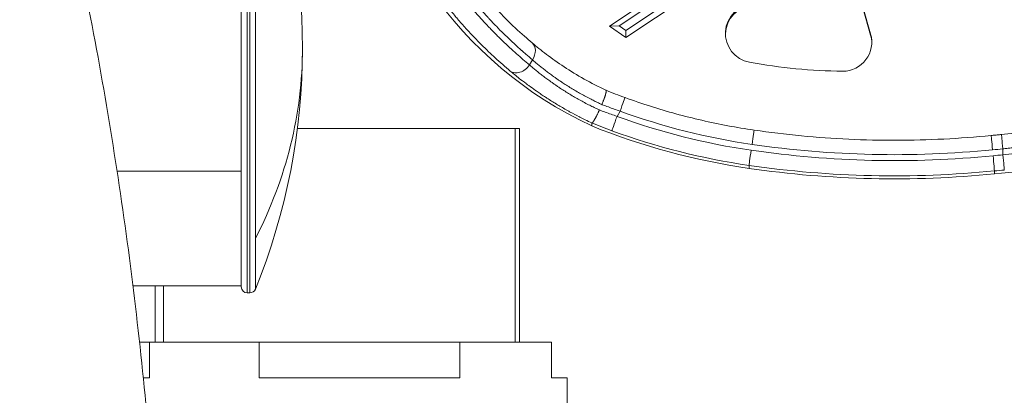
# Model space of a CAD drawing. Units: millimetres. Extents: x -381 to 4238, y 6 to 4878.
# Drawn here: x 2308 to 2474, y 2352 to 2415 of the extents above; entities that cross this region are included whole.
import ezdxf

# ---------------------------------------------------------------- set-up
doc = ezdxf.new("R2010")
doc.units = ezdxf.units.MM

msp = doc.modelspace()

# ---------------------------------------------------------------- linework, layer by layer
at = {"color": 7, "linetype": 'Continuous', "lineweight": 0}
for p, q in [((2346.442, 2451.819, -0.714), (2346.442, 2369.419, -0.714)), ((2346.893, 2369.419, -0.714), (2346.893, 2451.819, -0.714)), ((2347.819, 2451.195, -0.714), (2347.819, 2378.58, -0.714)), ((2345.442, 2370.419, -0.714), (2345.442, 2450.819, -0.714)), ((2407.433, 2414.318, -0.714), (2416.448, 2420.323, -0.714)), ((2409.073, 2414.391, -0.714), (2418.088, 2420.396, -0.714)), ((2422.022, 2420.322, -0.714), (2410.219, 2412.46, -0.714)), ((2420.382, 2420.396, -0.714), (2410.22, 2413.627, -0.714)), ((2450.097, 2417.627, -0.714), (2451.435, 2413.026, -0.714)), ((2450.097, 2417.406, -0.714), (2451.435, 2412.805, -0.714)), ((2407.433, 2414.318, -0.714), (2409.073, 2414.391, -0.714)), ((2410.219, 2412.46, -0.714), (2407.433, 2414.318, -0.714)), ((2410.22, 2413.627, -0.714), (2409.073, 2414.391, -0.714)), ((2410.219, 2412.46, -0.714), (2410.22, 2413.627, -0.714)), ((2451.435, 2412.805, -0.714), (2451.435, 2413.026, -0.714)), ((2393.967, 2407.821, -0.714), (2394.473, 2408.696, -0.714)), ((2409.227, 2400.03, -0.714), (2408.72, 2399.152, -0.714)), ((2404.453, 2397.537, -0.714), (2404.453, 2398.045, -0.714)), ((2391.578, 2397.115, -0.714), (2354.894, 2397.115, -0.714)), ((2392.317, 2397.115, -0.714), (2391.578, 2397.115, -0.714)), ((2391.578, 2397.115, -0.714), (2391.578, 2361.115, -0.714)), ((2392.317, 2361.115, -0.714), (2392.317, 2397.115, -0.714)), ((2473.705, 2392.675, -0.714), (2473.706, 2393.679, -0.714)), ((2345.442, 2389.926, -0.714), (2324.522, 2389.926, -0.714)), ((2430.953, 2390.897, -0.714), (2430.953, 2390.396, -0.714)), ((2472.282, 2389.964, -0.714), (2472.282, 2389.463, -0.714)), ((2347.819, 2378.58, -0.714), (2347.819, 2370.043, -0.714)), ((2327.194, 2370.619, -0.714), (2345.442, 2370.619, -0.714)), ((2330.942, 2370.619, -0.714), (2330.942, 2361.115, -0.714)), ((2332.317, 2361.115, -0.714), (2332.317, 2370.619, -0.714)), ((2346.893, 2369.419, -0.714), (2346.442, 2369.419, -0.714)), ((2328.305, 2361.115, -0.714), (2329.956, 2361.115, -0.714)), ((2329.956, 2361.115, -0.714), (2329.956, 2355.115, -0.714)), ((2348.429, 2361.115, -0.714), (2329.956, 2361.115, -0.714)), ((2348.429, 2361.115, -0.714), (2382.237, 2361.115, -0.714)), ((2348.429, 2355.115, -0.714), (2348.429, 2361.115, -0.714)), ((2382.237, 2361.115, -0.714), (2382.237, 2355.115, -0.714)), ((2397.688, 2361.115, -0.714), (2382.237, 2361.115, -0.714)), ((2397.688, 2355.115, -0.714), (2397.688, 2361.115, -0.714)), ((2328.938, 2355.115, -0.714), (2329.956, 2355.115, -0.714)), ((2348.429, 2355.115, -0.714), (2382.237, 2355.115, -0.714)), ((2397.688, 2355.115, -0.714), (2400.317, 2355.115, -0.714)), ((2400.317, 2319.615, -0.714), (2400.317, 2355.115, -0.714))]:
    msp.add_line(p, q, dxfattribs=at)
for centre, radius, start, end in [((2247.885, 2410.619, -0.714), 107.858, 337.90146, 22.09854), ((2346.442, 2370.419, -0.714), 1, 180, 270), ((2346.893, 2370.419, -0.714), 1, 270, 337.90146)]:
    msp.add_arc(centre, radius, start, end, dxfattribs=at)
for centre, major_axis, ratio, start_param, end_param in [((2433.17, 2459.248, -0.714), (-68.089, 0), 0.9995656, 0.0773146, 1.1354265), ((2247.885, 2410.619, -0.714), (107.858, 0), 0.789596, -0.3856924, 0), ((2392.295, 2408.739, -0.714), (-1.61, -1.913), 0.7568959, 0.0352754, 1.7210124), ((2409.227, 2399.957, -0.714), (0.855, 2.349), 0.0100818, 0, 1.5430977), ((2404.515, 2398.021, -0.714), (-0.0614, 0.0247), 0.0388701, -0.1835411, 0.0156854), ((2447.611, 2505.42, -0.714), (113.205, 0), 0.9995656, -1.9214881, -1.7152695), ((2447.611, 2504.846, -0.714), (115.705, 0), 0.9995656, -1.9530339, -1.7152695), ((2431.457, 2394.359, -0.714), (0.36, 2.474), 0.0042431, 0, 1.5416272), ((2473.706, 2393.606, -0.714), (-0.243, 2.488), 0.0028668, -1.54146, 0), ((2455.428, 2559.124, -0.714), (167.498, 0), 0.9995656, -1.7152695, -1.471372), ((2461.567, 2517.822, -0.714), (125.789, 0), 0.9995656, -1.4873323, -1.474147), ((2472.054, 2392.452, -0.714), (0.228, -2.49), 0.0026866, 0.0293684, 1.6001651), ((2461.567, 2517.248, -0.714), (128.289, 0), 0.9995656, -1.4871766, -1.3356231), ((2473.705, 2392.601, -0.714), (0.241, -2.488), 0.002844, 0.0293385, 1.6001349), ((2455.428, 2558.55, -0.714), (169.998, 0), 0.9995656, -1.7152695, -1.4714892)]:
    msp.add_ellipse(centre, major_axis=major_axis, ratio=ratio, start_param=start_param, end_param=end_param, dxfattribs=at)
at = {"color": 7, "linetype": 'Continuous', "lineweight": 0, "extrusion": (0, 0, -1)}
for centre, major_axis, ratio, start_param, end_param in [((2431.918, 2413.138, -0.714), (-4.941, 0), 0.9995656, -1.3898721, 1.5176728), ((2431.918, 2412.917, -0.714), (-4.941, 0), 0.9995656, 0.0223798, 1.5176728), ((2446.727, 2411.657, -0.714), (4.903, 0), 0.9995656, -0.2830619, 1.5708931), ((2446.727, 2411.436, -0.714), (4.903, 0), 0.9995656, -0.2830619, -0.0225515), ((2392.801, 2409.615, -0.714), (1.614, 1.909), 0.7567487, 0, 1.4188673), ((2447.609, 2497.373, -0.714), (-90.661, 0), 0.9995656, -1.5610603, -1.3868784), ((2447.611, 2505.42, -0.714), (-112.205, 0), 0.9995656, -1.4263232, -1.2216631), ((2408.72, 2399.078, -0.714), (-0.859, -2.348), 0.0101249, 0.0276829, 1.5984792), ((2447.611, 2505.347, -0.714), (-115.705, 0), 0.9995656, -1.4263232, -1.2201046), ((2471.962, 2393.448, -0.714), (-0.228, 2.49), 0.0026857, -0.0000068, 1.5414596), ((2431.313, 2393.37, -0.714), (-0.36, -2.474), 0.0042431, 0.0291691, 1.5999654), ((2455.428, 2559.124, -0.714), (-166.498, 0), 0.9995656, -1.6702686, -1.4263232), ((2461.567, 2517.822, -0.714), (-124.789, 0), 0.9995656, -1.6682242, -1.6541964), ((2455.428, 2559.051, -0.714), (-169.998, 0), 0.9995656, -1.6701034, -1.4263232), ((2461.567, 2517.749, -0.714), (-128.289, 0), 0.9995656, -1.6674457, -1.654416)]:
    msp.add_ellipse(centre, major_axis=major_axis, ratio=ratio, start_param=start_param, end_param=end_param, dxfattribs=at)
at = {"color": 7, "linetype": 'Continuous', "lineweight": 0}
for points, knots in [([(2308.122, 2466.982, -0.714), (2308.998, 2463.804, -0.714), (2309.85, 2460.617, -0.714), (2312.429, 2450.661, -0.714), (2314.075, 2443.861, -0.714), (2317.206, 2429.994, -0.714), (2318.685, 2422.922, -0.714), (2321.431, 2408.66, -0.714), (2322.696, 2401.468, -0.714), (2324.995, 2387.049, -0.714), (2326.03, 2379.821, -0.714), (2327.868, 2365.329, -0.714), (2328.673, 2358.063, -0.714), (2330.05, 2343.503, -0.714), (2330.624, 2336.207, -0.714), (2331.539, 2321.6, -0.714), (2331.881, 2314.285, -0.714), (2332.326, 2299.855, -0.714), (2332.436, 2292.736, -0.714), (2332.436, 2285.619, -0.714)], [0, 0, 0, 0, 10.0004064, 10.0004064, 31.1642841, 31.1642841, 52.9769202, 52.9769202, 74.9824647, 74.9824647, 96.9514823, 96.9514823, 118.9172994, 118.9172994, 140.8867347, 140.8867347, 162.8539587, 162.8539587, 184.2058511, 184.2058511, 184.2058511, 184.2058511]), ([(2371.82, 2451.027, -0.714), (2372.163, 2448.828, -0.714), (2372.625, 2446.64, -0.714), (2373.768, 2442.373, -0.714), (2374.448, 2440.283, -0.714), (2375.973, 2436.305, -0.714), (2376.813, 2434.404, -0.714), (2378.608, 2430.814, -0.714), (2379.562, 2429.112, -0.714), (2381.541, 2425.916, -0.714), (2382.568, 2424.41, -0.714), (2384.657, 2421.591, -0.714), (2385.723, 2420.27, -0.714), (2387.86, 2417.805, -0.714), (2388.935, 2416.657, -0.714), (2391.058, 2414.526, -0.714), (2392.11, 2413.541, -0.714), (2393.56, 2412.256, -0.714), (2393.992, 2411.882, -0.714), (2394.415, 2411.524, -0.714)], [0, 0, 0, 0, 6.6813987, 6.6813987, 13.2623775, 13.2623775, 19.5572408, 19.5572408, 25.6118968, 25.6118968, 31.505966, 31.505966, 37.333281, 37.333281, 43.1861133, 43.1861133, 49.1367607, 49.1367607, 51.7303945, 51.7303945, 51.7303945, 51.7303945]), ([(2368.562, 2449.352, -0.714), (2368.705, 2448.633, -0.714), (2368.86, 2447.916, -0.714), (2369.191, 2446.496, -0.714), (2369.367, 2445.793, -0.714), (2369.739, 2444.403, -0.714), (2369.935, 2443.716, -0.714), (2370.18, 2442.904, -0.714), (2370.219, 2442.777, -0.714), (2370.418, 2442.132, -0.714), (2370.584, 2441.616, -0.714), (2370.925, 2440.595, -0.714), (2371.101, 2440.091, -0.714), (2371.306, 2439.52, -0.714), (2371.332, 2439.45, -0.714), (2371.613, 2438.678, -0.714), (2371.879, 2437.983, -0.714), (2372.303, 2436.927, -0.714), (2372.454, 2436.562, -0.714), (2372.875, 2435.564, -0.714), (2373.151, 2434.934, -0.714), (2373.718, 2433.693, -0.714), (2374.009, 2433.081, -0.714), (2374.601, 2431.877, -0.714), (2374.903, 2431.285, -0.714), (2375.318, 2430.499, -0.714), (2375.424, 2430.301, -0.714), (2375.796, 2429.61, -0.714), (2376.068, 2429.121, -0.714), (2376.506, 2428.354, -0.714), (2376.668, 2428.074, -0.714), (2376.951, 2427.594, -0.714), (2377.07, 2427.393, -0.714), (2377.597, 2426.517, -0.714), (2378.012, 2425.853, -0.714), (2378.601, 2424.941, -0.714), (2378.772, 2424.682, -0.714), (2379.337, 2423.832, -0.714), (2379.736, 2423.251, -0.714), (2380.549, 2422.101, -0.714), (2380.963, 2421.533, -0.714), (2381.801, 2420.418, -0.714), (2382.224, 2419.872, -0.714), (2383.03, 2418.858, -0.714), (2383.413, 2418.388, -0.714), (2384.058, 2417.617, -0.714), (2384.318, 2417.31, -0.714), (2384.76, 2416.798, -0.714), (2384.941, 2416.591, -0.714), (2385.267, 2416.221, -0.714), (2385.412, 2416.058, -0.714), (2385.883, 2415.533, -0.714), (2386.209, 2415.177, -0.714), (2386.962, 2414.369, -0.714), (2387.39, 2413.921, -0.714), (2388.244, 2413.047, -0.714), (2388.67, 2412.622, -0.714), (2389.516, 2411.796, -0.714), (2389.935, 2411.395, -0.714), (2390.736, 2410.647, -0.714), (2391.116, 2410.298, -0.714), (2391.869, 2409.621, -0.714), (2392.24, 2409.294, -0.714), (2392.97, 2408.661, -0.714), (2393.329, 2408.355, -0.714), (2393.778, 2407.978, -0.714), (2393.873, 2407.899, -0.714), (2393.967, 2407.821, -0.714)], [0, 0, 0, 0, 0.002197497, 0.002197497, 0.004372086, 0.004372086, 0.006515354, 0.006515354, 0.00691363, 0.00691363, 0.00853929, 0.00853929, 0.010145483, 0.010145483, 0.010370444, 0.010370444, 0.012625181, 0.012625181, 0.013827259, 0.013827259, 0.015926384, 0.015926384, 0.018003252, 0.018003252, 0.02004852, 0.02004852, 0.020740889, 0.020740889, 0.022469296, 0.022469296, 0.023470736, 0.023470736, 0.024197704, 0.024197704, 0.026662304, 0.026662304, 0.027654518, 0.027654518, 0.029934713, 0.029934713, 0.032251431, 0.032251431, 0.034568148, 0.034568148, 0.036634295, 0.036634295, 0.038024963, 0.038024963, 0.038985122, 0.038985122, 0.03975337, 0.03975337, 0.041481778, 0.041481778, 0.043773856, 0.043773856, 0.046084632, 0.046084632, 0.048395407, 0.048395407, 0.050529993, 0.050529993, 0.052650387, 0.052650387, 0.054748042, 0.054748042, 0.055309037, 0.055309037, 0.055309037, 0.055309037]), ([(2394.473, 2408.696, -0.714), (2394.114, 2408.996, -0.714), (2393.749, 2409.305, -0.714), (2393.38, 2409.625, -0.714), (2393.148, 2409.825, -0.714), (2392.914, 2410.029, -0.714), (2392.679, 2410.237, -0.714), (2392.673, 2410.243, -0.714), (2392.666, 2410.249, -0.714), (2392.66, 2410.254, -0.714), (2392.434, 2410.454, -0.714), (2392.207, 2410.657, -0.714), (2391.979, 2410.864, -0.714), (2391.743, 2411.078, -0.714), (2391.506, 2411.295, -0.714), (2391.268, 2411.515, -0.714), (2391.117, 2411.656, -0.714), (2390.965, 2411.798, -0.714), (2390.813, 2411.941, -0.714), (2390.8, 2411.953, -0.714), (2390.787, 2411.965, -0.714), (2390.775, 2411.977, -0.714), (2390.391, 2412.34, -0.714), (2390.004, 2412.712, -0.714), (2389.616, 2413.093, -0.714), (2389.212, 2413.491, -0.714), (2388.805, 2413.9, -0.714), (2388.397, 2414.32, -0.714), (2387.985, 2414.744, -0.714), (2387.571, 2415.18, -0.714), (2387.156, 2415.627, -0.714), (2387.097, 2415.691, -0.714), (2387.038, 2415.755, -0.714), (2386.979, 2415.819, -0.714), (2386.954, 2415.845, -0.714), (2386.93, 2415.872, -0.714), (2386.906, 2415.898, -0.714), (2386.487, 2416.355, -0.714), (2386.067, 2416.823, -0.714), (2385.647, 2417.304, -0.714), (2385.444, 2417.536, -0.714), (2385.241, 2417.771, -0.714), (2385.038, 2418.01, -0.714), (2385.009, 2418.044, -0.714), (2384.98, 2418.078, -0.714), (2384.951, 2418.113, -0.714), (2384.656, 2418.46, -0.714), (2384.362, 2418.813, -0.714), (2384.068, 2419.173, -0.714), (2384.037, 2419.211, -0.714), (2384.005, 2419.25, -0.714), (2383.974, 2419.288, -0.714), (2383.813, 2419.487, -0.714), (2383.651, 2419.687, -0.714), (2383.49, 2419.89, -0.714), (2383.36, 2420.053, -0.714), (2383.23, 2420.218, -0.714), (2383.1, 2420.383, -0.714), (2383.067, 2420.425, -0.714), (2383.034, 2420.468, -0.714), (2383.001, 2420.51, -0.714), (2382.665, 2420.941, -0.714), (2382.332, 2421.378, -0.714), (2382.003, 2421.821, -0.714), (2381.266, 2422.812, -0.714), (2380.547, 2423.832, -0.714), (2379.847, 2424.881, -0.714), (2379.696, 2425.108, -0.714), (2379.546, 2425.337, -0.714), (2379.396, 2425.566, -0.714), (2379.362, 2425.62, -0.714), (2379.327, 2425.673, -0.714), (2379.292, 2425.727, -0.714), (2378.947, 2426.26, -0.714), (2378.608, 2426.801, -0.714), (2378.274, 2427.35, -0.714), (2377.888, 2427.983, -0.714), (2377.51, 2428.627, -0.714), (2377.14, 2429.28, -0.714), (2376.769, 2429.934, -0.714), (2376.407, 2430.598, -0.714), (2376.053, 2431.272, -0.714), (2376.023, 2431.33, -0.714), (2375.993, 2431.388, -0.714), (2375.962, 2431.447, -0.714), (2375.628, 2432.089, -0.714), (2375.3, 2432.741, -0.714), (2374.982, 2433.403, -0.714), (2374.834, 2433.709, -0.714), (2374.689, 2434.017, -0.714), (2374.545, 2434.328, -0.714), (2374.518, 2434.385, -0.714), (2374.492, 2434.442, -0.714), (2374.466, 2434.499, -0.714), (2374.222, 2435.028, -0.714), (2373.986, 2435.559, -0.714), (2373.756, 2436.094, -0.714), (2373.557, 2436.555, -0.714), (2373.364, 2437.018, -0.714), (2373.176, 2437.484, -0.714), (2373.155, 2437.535, -0.714), (2373.135, 2437.587, -0.714), (2373.114, 2437.639, -0.714), (2372.881, 2438.218, -0.714), (2372.657, 2438.8, -0.714), (2372.441, 2439.385, -0.714), (2371.961, 2440.684, -0.714), (2371.52, 2441.997, -0.714), (2371.121, 2443.325, -0.714), (2371.055, 2443.542, -0.714), (2370.991, 2443.76, -0.714), (2370.927, 2443.978, -0.714), (2370.918, 2444.011, -0.714), (2370.909, 2444.043, -0.714), (2370.899, 2444.075, -0.714), (2370.697, 2444.776, -0.714), (2370.506, 2445.481, -0.714), (2370.327, 2446.189, -0.714), (2369.95, 2447.68, -0.714), (2369.623, 2449.189, -0.714), (2369.35, 2450.716, -0.714)], [0, 0, 0, 0, 0.002145322, 0.002145322, 0.002145322, 0.003488519, 0.003488519, 0.003488519, 0.003524563, 0.003524563, 0.003524563, 0.00480986, 0.00480986, 0.00480986, 0.006134378, 0.006134378, 0.006134378, 0.006977037, 0.006977037, 0.006977037, 0.007047628, 0.007047628, 0.007047628, 0.009174936, 0.009174936, 0.009174936, 0.011392393, 0.011392393, 0.011392393, 0.013634839, 0.013634839, 0.013634839, 0.013954075, 0.013954075, 0.013954075, 0.014085665, 0.014085665, 0.014085665, 0.016349216, 0.016349216, 0.016349216, 0.017442594, 0.017442594, 0.017442594, 0.017599953, 0.017599953, 0.017599953, 0.019186853, 0.019186853, 0.019186853, 0.019355759, 0.019355759, 0.019355759, 0.020227828, 0.020227828, 0.020227828, 0.020931112, 0.020931112, 0.020931112, 0.021110575, 0.021110575, 0.021110575, 0.022937636, 0.022937636, 0.022937636, 0.027024669, 0.027024669, 0.027024669, 0.02790815, 0.02790815, 0.02790815, 0.028113723, 0.028113723, 0.028113723, 0.030160228, 0.030160228, 0.030160228, 0.032522708, 0.032522708, 0.032522708, 0.034885187, 0.034885187, 0.034885187, 0.035088457, 0.035088457, 0.035088457, 0.037334518, 0.037334518, 0.037334518, 0.038373706, 0.038373706, 0.038373706, 0.038564411, 0.038564411, 0.038564411, 0.040334341, 0.040334341, 0.040334341, 0.041862224, 0.041862224, 0.041862224, 0.042032137, 0.042032137, 0.042032137, 0.043932187, 0.043932187, 0.043932187, 0.048148582, 0.048148582, 0.048148582, 0.048839262, 0.048839262, 0.048839262, 0.048941524, 0.048941524, 0.048941524, 0.051156946, 0.051156946, 0.051156946, 0.055816299, 0.055816299, 0.055816299, 0.055816299]), ([(2390.737, 2406.785, -0.714), (2390.318, 2407.137, -0.714), (2389.893, 2407.501, -0.714), (2389.039, 2408.251, -0.714), (2388.61, 2408.635, -0.714), (2387.817, 2409.363, -0.714), (2387.455, 2409.701, -0.714), (2386.691, 2410.43, -0.714), (2386.288, 2410.823, -0.714), (2385.481, 2411.629, -0.714), (2385.077, 2412.041, -0.714), (2384.271, 2412.883, -0.714), (2383.87, 2413.313, -0.714), (2383.402, 2413.826, -0.714), (2383.338, 2413.897, -0.714), (2383.037, 2414.23, -0.714), (2382.8, 2414.496, -0.714), (2382.328, 2415.033, -0.714), (2382.094, 2415.303, -0.714), (2381.685, 2415.783, -0.714), (2381.511, 2415.99, -0.714), (2380.85, 2416.783, -0.714), (2380.368, 2417.38, -0.714), (2379.739, 2418.185, -0.714), (2379.588, 2418.381, -0.714), (2378.982, 2419.173, -0.714), (2378.532, 2419.781, -0.714), (2377.65, 2421.014, -0.714), (2377.218, 2421.638, -0.714), (2376.466, 2422.763, -0.714), (2376.144, 2423.259, -0.714), (2375.436, 2424.377, -0.714), (2375.054, 2425.003, -0.714), (2374.495, 2425.95, -0.714), (2374.315, 2426.262, -0.714), (2373.976, 2426.856, -0.714), (2373.819, 2427.137, -0.714), (2373.549, 2427.626, -0.714), (2373.437, 2427.831, -0.714), (2373.062, 2428.529, -0.714), (2372.803, 2429.023, -0.714), (2372.141, 2430.328, -0.714), (2371.746, 2431.144, -0.714), (2370.993, 2432.783, -0.714), (2370.633, 2433.607, -0.714), (2370.121, 2434.847, -0.714), (2369.956, 2435.256, -0.714), (2369.486, 2436.456, -0.714), (2369.191, 2437.252, -0.714), (2368.817, 2438.325, -0.714), (2368.724, 2438.595, -0.714), (2368.48, 2439.322, -0.714), (2368.332, 2439.781, -0.714), (2368.044, 2440.702, -0.714), (2367.905, 2441.165, -0.714), (2367.721, 2441.801, -0.714), (2367.671, 2441.974, -0.714), (2367.403, 2442.931, -0.714), (2367.196, 2443.719, -0.714), (2366.812, 2445.301, -0.714), (2366.635, 2446.095, -0.714), (2366.338, 2447.542, -0.714), (2366.214, 2448.194, -0.714), (2366.099, 2448.848, -0.714)], [0, 0, 0, 0, 0.002426014, 0.002426014, 0.004821054, 0.004821054, 0.006803052, 0.006803052, 0.00898133, 0.00898133, 0.011138202, 0.011138202, 0.013265906, 0.013265906, 0.013606104, 0.013606104, 0.014852655, 0.014852655, 0.016084634, 0.016084634, 0.01700763, 0.01700763, 0.019588596, 0.019588596, 0.020409156, 0.020409156, 0.022890998, 0.022890998, 0.025336043, 0.025336043, 0.027212208, 0.027212208, 0.029502962, 0.029502962, 0.030613734, 0.030613734, 0.031600635, 0.031600635, 0.032314497, 0.032314497, 0.03401526, 0.03401526, 0.036768413, 0.036768413, 0.039487116, 0.039487116, 0.040818312, 0.040818312, 0.043365882, 0.043365882, 0.044219838, 0.044219838, 0.045655905, 0.045655905, 0.047089221, 0.047089221, 0.047621364, 0.047621364, 0.050039988, 0.050039988, 0.052454946, 0.052454946, 0.054424416, 0.054424416, 0.054424416, 0.054424416]), ([(2394.415, 2411.524, -0.714), (2395.134, 2410.916, -0.714), (2395.952, 2410.257, -0.714), (2397.757, 2408.9, -0.714), (2398.751, 2408.195, -0.714), (2400.874, 2406.8, -0.714), (2402.009, 2406.105, -0.714), (2404.363, 2404.78, -0.714), (2405.59, 2404.143, -0.714), (2406.85, 2403.547, -0.714)], [0, 0, 0, 0, 4.4393415, 4.4393415, 8.8532503, 8.8532503, 13.1874889, 13.1874889, 17.4114588, 17.4114588, 17.4114588, 17.4114588]), ([(2393.967, 2407.821, -0.714), (2394.137, 2407.673, -0.714), (2394.311, 2407.524, -0.714), (2394.667, 2407.223, -0.714), (2394.849, 2407.072, -0.714), (2395.225, 2406.763, -0.714), (2395.421, 2406.606, -0.714), (2395.822, 2406.288, -0.714), (2396.027, 2406.127, -0.714), (2396.447, 2405.805, -0.714), (2396.662, 2405.643, -0.714), (2397.102, 2405.317, -0.714), (2397.327, 2405.153, -0.714), (2397.703, 2404.884, -0.714), (2397.851, 2404.779, -0.714), (2398.15, 2404.569, -0.714), (2398.302, 2404.464, -0.714), (2398.61, 2404.255, -0.714), (2398.766, 2404.15, -0.714), (2398.95, 2404.027, -0.714), (2398.978, 2404.008, -0.714), (2399.256, 2403.824, -0.714), (2399.511, 2403.658, -0.714), (2400.028, 2403.329, -0.714), (2400.291, 2403.164, -0.714), (2400.826, 2402.838, -0.714), (2401.097, 2402.676, -0.714), (2401.642, 2402.357, -0.714), (2401.915, 2402.201, -0.714), (2402.472, 2401.889, -0.714), (2402.758, 2401.733, -0.714), (2403.337, 2401.423, -0.714), (2403.63, 2401.27, -0.714), (2404.183, 2400.989, -0.714), (2404.441, 2400.86, -0.714), (2404.96, 2400.607, -0.714), (2405.222, 2400.482, -0.714), (2405.575, 2400.318, -0.714), (2405.664, 2400.277, -0.714), (2405.753, 2400.236, -0.714)], [0, 0, 0, 0, 0.001015696, 0.001015696, 0.002016959, 0.002016959, 0.003039872, 0.003039872, 0.004062784, 0.004062784, 0.005078481, 0.005078481, 0.006094177, 0.006094177, 0.006734457, 0.006734457, 0.007374012, 0.007374012, 0.008013924, 0.008013924, 0.008125569, 0.008125569, 0.009144061, 0.009144061, 0.010165826, 0.010165826, 0.011189215, 0.011189215, 0.012188353, 0.012188353, 0.01320405, 0.01320405, 0.014219746, 0.014219746, 0.015089141, 0.015089141, 0.015958553, 0.015958553, 0.016251138, 0.016251138, 0.016251138, 0.016251138]), ([(2406.161, 2401.148, -0.714), (2405.913, 2401.262, -0.714), (2405.665, 2401.378, -0.714), (2405.175, 2401.614, -0.714), (2404.931, 2401.733, -0.714), (2404.576, 2401.911, -0.714), (2404.463, 2401.968, -0.714), (2404.054, 2402.176, -0.714), (2403.763, 2402.329, -0.714), (2403.189, 2402.636, -0.714), (2402.906, 2402.791, -0.714), (2402.345, 2403.107, -0.714), (2402.066, 2403.267, -0.714), (2401.517, 2403.589, -0.714), (2401.246, 2403.752, -0.714), (2400.715, 2404.078, -0.714), (2400.453, 2404.242, -0.714), (2399.95, 2404.564, -0.714), (2399.707, 2404.723, -0.714), (2399.31, 2404.987, -0.714), (2399.154, 2405.092, -0.714), (2398.845, 2405.303, -0.714), (2398.692, 2405.408, -0.714), (2398.391, 2405.619, -0.714), (2398.243, 2405.724, -0.714), (2398.075, 2405.844, -0.714), (2398.054, 2405.859, -0.714), (2397.804, 2406.039, -0.714), (2397.581, 2406.202, -0.714), (2397.145, 2406.527, -0.714), (2396.932, 2406.688, -0.714), (2396.517, 2407.008, -0.714), (2396.315, 2407.166, -0.714), (2395.921, 2407.48, -0.714), (2395.73, 2407.635, -0.714), (2395.355, 2407.943, -0.714), (2395.172, 2408.096, -0.714), (2394.815, 2408.399, -0.714), (2394.642, 2408.549, -0.714), (2394.473, 2408.696, -0.714)], [0, 0, 0, 0, 0.00082796, 0.00082796, 0.001655989, 0.001655989, 0.002046948, 0.002046948, 0.003070422, 0.003070422, 0.004093895, 0.004093895, 0.005131427, 0.005131427, 0.006168386, 0.006168386, 0.007200531, 0.007200531, 0.008187791, 0.008187791, 0.008838145, 0.008838145, 0.009488291, 0.009488291, 0.010139508, 0.010139508, 0.010234739, 0.010234739, 0.011258213, 0.011258213, 0.012281686, 0.012281686, 0.01330516, 0.01330516, 0.014322119, 0.014322119, 0.015348851, 0.015348851, 0.016375582, 0.016375582, 0.016375582, 0.016375582]), ([(2404.453, 2398.045, -0.714), (2404.082, 2398.219, -0.714), (2403.714, 2398.396, -0.714), (2403.35, 2398.576, -0.714), (2403.043, 2398.727, -0.714), (2402.74, 2398.88, -0.714), (2402.438, 2399.034, -0.714), (2402.412, 2399.048, -0.714), (2402.387, 2399.061, -0.714), (2402.361, 2399.074, -0.714), (2401.843, 2399.341, -0.714), (2401.336, 2399.61, -0.714), (2400.839, 2399.883, -0.714), (2400.695, 2399.963, -0.714), (2400.551, 2400.043, -0.714), (2400.408, 2400.123, -0.714), (2400.392, 2400.132, -0.714), (2400.376, 2400.141, -0.714), (2400.36, 2400.149, -0.714), (2399.798, 2400.465, -0.714), (2399.248, 2400.784, -0.714), (2398.711, 2401.106, -0.714), (2398.167, 2401.433, -0.714), (2397.635, 2401.764, -0.714), (2397.116, 2402.097, -0.714), (2396.968, 2402.192, -0.714), (2396.82, 2402.288, -0.714), (2396.673, 2402.383, -0.714), (2396.671, 2402.385, -0.714), (2396.668, 2402.387, -0.714), (2396.666, 2402.388, -0.714), (2396.427, 2402.544, -0.714), (2396.191, 2402.701, -0.714), (2395.958, 2402.858, -0.714), (2395.722, 2403.017, -0.714), (2395.489, 2403.176, -0.714), (2395.26, 2403.335, -0.714), (2395.164, 2403.401, -0.714), (2395.069, 2403.467, -0.714), (2394.974, 2403.533, -0.714), (2394.595, 2403.8, -0.714), (2394.227, 2404.063, -0.714), (2393.871, 2404.325, -0.714), (2393.72, 2404.436, -0.714), (2393.571, 2404.546, -0.714), (2393.424, 2404.656, -0.714), (2393.422, 2404.657, -0.714), (2393.42, 2404.659, -0.714), (2393.417, 2404.661, -0.714), (2393.014, 2404.963, -0.714), (2392.626, 2405.26, -0.714), (2392.253, 2405.553, -0.714), (2391.717, 2405.975, -0.714), (2391.211, 2406.386, -0.714), (2390.737, 2406.785, -0.714)], [0, 0, 0, 0, 0.001236805, 0.001236805, 0.001236805, 0.002275141, 0.002275141, 0.002275141, 0.0023645, 0.0023645, 0.0023645, 0.004151222, 0.004151222, 0.004151222, 0.004671666, 0.004671666, 0.004671666, 0.004729001, 0.004729001, 0.004729001, 0.006777083, 0.006777083, 0.006777083, 0.008852848, 0.008852848, 0.008852848, 0.009447653, 0.009447653, 0.009447653, 0.009458002, 0.009458002, 0.009458002, 0.010426193, 0.010426193, 0.010426193, 0.011409952, 0.011409952, 0.011409952, 0.011822502, 0.011822502, 0.011822502, 0.013482735, 0.013482735, 0.013482735, 0.014187003, 0.014187003, 0.014187003, 0.0141978, 0.0141978, 0.0141978, 0.01613246, 0.01613246, 0.01613246, 0.018916004, 0.018916004, 0.018916004, 0.018916004]), ([(2406.85, 2403.547, -0.714), (2406.855, 2403.545, -0.714), (2406.859, 2403.542, -0.714), (2406.863, 2403.538, -0.714), (2406.87, 2403.532, -0.714), (2406.875, 2403.524, -0.714), (2406.879, 2403.514, -0.714), (2406.882, 2403.507, -0.714), (2406.885, 2403.499, -0.714), (2406.887, 2403.49, -0.714), (2406.89, 2403.478, -0.714), (2406.892, 2403.464, -0.714), (2406.893, 2403.448, -0.714), (2406.895, 2403.433, -0.714), (2406.895, 2403.415, -0.714), (2406.895, 2403.396, -0.714), (2406.894, 2403.379, -0.714), (2406.893, 2403.361, -0.714), (2406.892, 2403.342, -0.714), (2406.889, 2403.317, -0.714), (2406.886, 2403.289, -0.714), (2406.882, 2403.26, -0.714), (2406.878, 2403.23, -0.714), (2406.872, 2403.199, -0.714), (2406.866, 2403.165, -0.714), (2406.863, 2403.148, -0.714), (2406.859, 2403.131, -0.714), (2406.855, 2403.114, -0.714), (2406.849, 2403.084, -0.714), (2406.842, 2403.054, -0.714), (2406.835, 2403.022, -0.714), (2406.827, 2402.989, -0.714), (2406.818, 2402.955, -0.714), (2406.809, 2402.92, -0.714), (2406.8, 2402.885, -0.714), (2406.79, 2402.849, -0.714), (2406.779, 2402.811, -0.714), (2406.765, 2402.762, -0.714), (2406.75, 2402.71, -0.714), (2406.733, 2402.656, -0.714), (2406.717, 2402.602, -0.714), (2406.699, 2402.547, -0.714), (2406.681, 2402.489, -0.714), (2406.662, 2402.432, -0.714), (2406.642, 2402.374, -0.714), (2406.621, 2402.314, -0.714), (2406.601, 2402.254, -0.714), (2406.579, 2402.193, -0.714), (2406.556, 2402.131, -0.714), (2406.545, 2402.101, -0.714), (2406.534, 2402.072, -0.714), (2406.523, 2402.042, -0.714), (2406.5, 2401.978, -0.714), (2406.475, 2401.914, -0.714), (2406.45, 2401.848, -0.714), (2406.425, 2401.784, -0.714), (2406.399, 2401.718, -0.714), (2406.373, 2401.653, -0.714), (2406.366, 2401.636, -0.714), (2406.359, 2401.619, -0.714), (2406.353, 2401.602, -0.714), (2406.331, 2401.55, -0.714), (2406.31, 2401.497, -0.714), (2406.288, 2401.444, -0.714), (2406.266, 2401.391, -0.714), (2406.243, 2401.338, -0.714), (2406.221, 2401.285, -0.714), (2406.201, 2401.239, -0.714), (2406.181, 2401.193, -0.714), (2406.161, 2401.148, -0.714)], [0.0000665572, 0.0000665572, 0.0000665572, 0.0000665572, 0.0001814111, 0.0001814111, 0.0001814111, 0.0003639126, 0.0003639126, 0.0003639126, 0.0004921763, 0.0004921763, 0.0004921763, 0.0006635989, 0.0006635989, 0.0006635989, 0.0008341322, 0.0008341322, 0.0008341322, 0.0009843527, 0.0009843527, 0.0009843527, 0.0011810326, 0.0011810326, 0.0011810326, 0.0013783734, 0.0013783734, 0.0013783734, 0.001476529, 0.001476529, 0.001476529, 0.0016386457, 0.0016386457, 0.0016386457, 0.0018036755, 0.0018036755, 0.0018036755, 0.0019687054, 0.0019687054, 0.0019687054, 0.0021899512, 0.0021899512, 0.0021899512, 0.0024100651, 0.0024100651, 0.0024100651, 0.0026296303, 0.0026296303, 0.0026296303, 0.0028488124, 0.0028488124, 0.0028488124, 0.0029530581, 0.0029530581, 0.0029530581, 0.0031735062, 0.0031735062, 0.0031735062, 0.0033900689, 0.0033900689, 0.0033900689, 0.0034452344, 0.0034452344, 0.0034452344, 0.0036162847, 0.0036162847, 0.0036162847, 0.0037886746, 0.0037886746, 0.0037886746, 0.0039374107, 0.0039374107, 0.0039374107, 0.0039374107]), ([(2409.227, 2400.03, -0.714), (2408.897, 2400.143, -0.714), (2408.569, 2400.258, -0.714), (2407.914, 2400.491, -0.714), (2407.588, 2400.61, -0.714), (2406.94, 2400.85, -0.714), (2406.618, 2400.972, -0.714), (2406.252, 2401.113, -0.714), (2406.207, 2401.13, -0.714), (2406.161, 2401.148, -0.714)], [0, 0, 0, 0, 0.001043632, 0.001043632, 0.0020857528, 0.0020857528, 0.003122838, 0.003122838, 0.0032695531, 0.0032695531, 0.0032695531, 0.0032695531]), ([(2410.082, 2402.306, -0.714), (2411.489, 2401.794, -0.714), (2412.906, 2401.311, -0.714), (2415.758, 2400.403, -0.714), (2417.194, 2399.979, -0.714), (2420.081, 2399.188, -0.714), (2421.533, 2398.823, -0.714), (2424.451, 2398.151, -0.714), (2425.916, 2397.845, -0.714), (2428.858, 2397.294, -0.714), (2430.335, 2397.048, -0.714), (2431.816, 2396.833, -0.714)], [1.22185963, 1.22185963, 1.22185963, 1.22185963, 1.26279164, 1.26279164, 1.30372366, 1.30372366, 1.34465567, 1.34465567, 1.38558768, 1.38558768, 1.42651969, 1.42651969, 1.42651969, 1.42651969]), ([(2404.454, 2398.045, -0.714), (2404.462, 2398.044, -0.714), (2404.471, 2398.045, -0.714), (2404.481, 2398.047, -0.714), (2404.491, 2398.05, -0.714), (2404.501, 2398.055, -0.714), (2404.513, 2398.061, -0.714), (2404.52, 2398.066, -0.714), (2404.528, 2398.071, -0.714), (2404.536, 2398.077, -0.714), (2404.548, 2398.086, -0.714), (2404.56, 2398.097, -0.714), (2404.574, 2398.11, -0.714), (2404.587, 2398.122, -0.714), (2404.602, 2398.137, -0.714), (2404.616, 2398.153, -0.714), (2404.628, 2398.166, -0.714), (2404.639, 2398.179, -0.714), (2404.651, 2398.194, -0.714), (2404.669, 2398.215, -0.714), (2404.688, 2398.239, -0.714), (2404.707, 2398.264, -0.714), (2404.726, 2398.29, -0.714), (2404.746, 2398.318, -0.714), (2404.767, 2398.348, -0.714), (2404.777, 2398.361, -0.714), (2404.786, 2398.375, -0.714), (2404.796, 2398.39, -0.714), (2404.813, 2398.416, -0.714), (2404.831, 2398.443, -0.714), (2404.85, 2398.471, -0.714), (2404.868, 2398.5, -0.714), (2404.887, 2398.531, -0.714), (2404.907, 2398.562, -0.714), (2404.926, 2398.594, -0.714), (2404.946, 2398.627, -0.714), (2404.966, 2398.66, -0.714), (2404.991, 2398.702, -0.714), (2405.016, 2398.745, -0.714), (2405.041, 2398.79, -0.714), (2405.067, 2398.835, -0.714), (2405.093, 2398.881, -0.714), (2405.119, 2398.929, -0.714), (2405.13, 2398.95, -0.714), (2405.142, 2398.971, -0.714), (2405.153, 2398.992, -0.714), (2405.178, 2399.037, -0.714), (2405.203, 2399.084, -0.714), (2405.228, 2399.132, -0.714), (2405.253, 2399.18, -0.714), (2405.278, 2399.229, -0.714), (2405.304, 2399.279, -0.714), (2405.32, 2399.311, -0.714), (2405.336, 2399.343, -0.714), (2405.352, 2399.375, -0.714), (2405.381, 2399.432, -0.714), (2405.409, 2399.49, -0.714), (2405.438, 2399.55, -0.714), (2405.466, 2399.608, -0.714), (2405.495, 2399.667, -0.714), (2405.523, 2399.727, -0.714), (2405.533, 2399.749, -0.714), (2405.544, 2399.772, -0.714), (2405.554, 2399.794, -0.714), (2405.578, 2399.845, -0.714), (2405.602, 2399.897, -0.714), (2405.625, 2399.948, -0.714), (2405.649, 2400.001, -0.714), (2405.673, 2400.053, -0.714), (2405.696, 2400.106, -0.714), (2405.715, 2400.149, -0.714), (2405.735, 2400.192, -0.714), (2405.753, 2400.236, -0.714)], [0, 0, 0, 0, 0.0001815205, 0.0001815205, 0.0001815205, 0.0003641739, 0.0003641739, 0.0003641739, 0.0004820702, 0.0004820702, 0.0004820702, 0.0006574971, 0.0006574971, 0.0006574971, 0.0008320528, 0.0008320528, 0.0008320528, 0.0009641405, 0.0009641405, 0.0009641405, 0.0011601266, 0.0011601266, 0.0011601266, 0.0013571105, 0.0013571105, 0.0013571105, 0.0014462107, 0.0014462107, 0.0014462107, 0.001605348, 0.001605348, 0.001605348, 0.0017668145, 0.0017668145, 0.0017668145, 0.0019282809, 0.0019282809, 0.0019282809, 0.0021274776, 0.0021274776, 0.0021274776, 0.0023257389, 0.0023257389, 0.0023257389, 0.0024103511, 0.0024103511, 0.0024103511, 0.0025929161, 0.0025929161, 0.0025929161, 0.0027761163, 0.0027761163, 0.0027761163, 0.0028924214, 0.0028924214, 0.0028924214, 0.0030980819, 0.0030980819, 0.0030980819, 0.0033003669, 0.0033003669, 0.0033003669, 0.0033744916, 0.0033744916, 0.0033744916, 0.0035440064, 0.0035440064, 0.0035440064, 0.0037149312, 0.0037149312, 0.0037149312, 0.0038565618, 0.0038565618, 0.0038565618, 0.0038565618]), ([(2405.753, 2400.236, -0.714), (2406.074, 2400.111, -0.714), (2406.396, 2399.989, -0.714), (2407.051, 2399.745, -0.714), (2407.383, 2399.624, -0.714), (2408.049, 2399.385, -0.714), (2408.384, 2399.267, -0.714), (2408.72, 2399.152, -0.714)], [0, 0, 0, 0, 0.0010384949, 0.0010384949, 0.0021011178, 0.0021011178, 0.0031637406, 0.0031637406, 0.0031637406, 0.0031637406]), ([(2473.463, 2396.094, -0.714), (2474.903, 2396.234, -0.714), (2476.347, 2396.406, -0.714), (2479.176, 2396.799, -0.714), (2480.572, 2397.023, -0.714), (2483.266, 2397.508, -0.714), (2484.575, 2397.771, -0.714), (2487.049, 2398.316, -0.714), (2488.224, 2398.6, -0.714), (2489.537, 2398.94, -0.714), (2489.765, 2399.001, -0.714), (2489.989, 2399.06, -0.714)], [0, 0, 0, 0, 4.3422718, 4.3422718, 8.7065316, 8.7065316, 13.1135455, 13.1135455, 17.5558931, 17.5558931, 18.5111494, 18.5111494, 18.5111494, 18.5111494]), ([(2431.816, 2396.833, -0.714), (2434.457, 2396.449, -0.714), (2437.107, 2396.129, -0.714), (2442.42, 2395.62, -0.714), (2445.082, 2395.43, -0.714), (2450.413, 2395.18, -0.714), (2453.082, 2395.12, -0.714), (2458.419, 2395.13, -0.714), (2461.087, 2395.201, -0.714), (2466.417, 2395.472, -0.714), (2469.079, 2395.672, -0.714), (2471.734, 2395.937, -0.714)], [1.42651969, 1.42651969, 1.42651969, 1.42651969, 1.4753333, 1.4753333, 1.5241469, 1.5241469, 1.5729605, 1.5729605, 1.6217741, 1.6217741, 1.67058771, 1.67058771, 1.67058771, 1.67058771]), ([(2488.908, 2396.699, -0.714), (2488.445, 2396.563, -0.714), (2487.964, 2396.425, -0.714), (2487.416, 2396.275, -0.714), (2487.368, 2396.262, -0.714), (2487.059, 2396.177, -0.714), (2486.796, 2396.107, -0.714), (2486.26, 2395.966, -0.714), (2485.987, 2395.896, -0.714), (2485.68, 2395.819, -0.714), (2485.648, 2395.811, -0.714), (2485.325, 2395.73, -0.714), (2485.029, 2395.658, -0.714), (2484.439, 2395.517, -0.714), (2484.146, 2395.448, -0.714), (2483.552, 2395.312, -0.714), (2483.251, 2395.245, -0.714), (2482.644, 2395.114, -0.714), (2482.338, 2395.049, -0.714), (2481.992, 2394.978, -0.714), (2481.956, 2394.97, -0.714), (2481.717, 2394.921, -0.714), (2481.512, 2394.88, -0.714), (2481.1, 2394.799, -0.714), (2480.892, 2394.759, -0.714), (2480.476, 2394.68, -0.714), (2480.266, 2394.641, -0.714), (2480.014, 2394.595, -0.714), (2479.972, 2394.587, -0.714), (2479.594, 2394.519, -0.714), (2479.256, 2394.46, -0.714), (2478.578, 2394.345, -0.714), (2478.237, 2394.289, -0.714), (2477.552, 2394.182, -0.714), (2477.208, 2394.13, -0.714), (2476.531, 2394.032, -0.714), (2476.199, 2393.986, -0.714), (2475.534, 2393.897, -0.714), (2475.2, 2393.854, -0.714), (2474.534, 2393.773, -0.714), (2474.201, 2393.734, -0.714), (2473.812, 2393.691, -0.714), (2473.759, 2393.685, -0.714), (2473.706, 2393.679, -0.714)], [0, 0, 0, 0, 0.001954011, 0.001954011, 0.002143968, 0.002143968, 0.003154715, 0.003154715, 0.004172194, 0.004172194, 0.004287936, 0.004287936, 0.00535992, 0.00535992, 0.00639593, 0.00639593, 0.00742948, 0.00742948, 0.008456942, 0.008456942, 0.008575873, 0.008575873, 0.00924598, 0.00924598, 0.009915477, 0.009915477, 0.010585487, 0.010585487, 0.010719841, 0.010719841, 0.011791825, 0.011791825, 0.012863809, 0.012863809, 0.013935793, 0.013935793, 0.014960801, 0.014960801, 0.015980573, 0.015980573, 0.01699075, 0.01699075, 0.017151745, 0.017151745, 0.017151745, 0.017151745]), ([(2471.734, 2395.937, -0.714), (2471.849, 2395.947, -0.714), (2471.965, 2395.957, -0.714), (2472.195, 2395.976, -0.714), (2472.31, 2395.987, -0.714), (2472.541, 2396.007, -0.714), (2472.656, 2396.018, -0.714), (2472.887, 2396.039, -0.714), (2473.002, 2396.05, -0.714), (2473.232, 2396.071, -0.714), (2473.347, 2396.082, -0.714), (2473.463, 2396.094, -0.714)], [1.654228909, 1.654228909, 1.654228909, 1.654228909, 1.657067267, 1.657067267, 1.659905625, 1.659905625, 1.662743983, 1.662743983, 1.665582341, 1.665582341, 1.668420699, 1.668420699, 1.668420699, 1.668420699]), ([(2473.705, 2392.675, -0.714), (2475.062, 2392.821, -0.714), (2476.395, 2392.996, -0.714), (2477.703, 2393.197, -0.714), (2477.792, 2393.211, -0.714), (2477.88, 2393.225, -0.714), (2477.968, 2393.238, -0.714), (2478.647, 2393.345, -0.714), (2479.32, 2393.458, -0.714), (2479.986, 2393.578, -0.714), (2480.004, 2393.581, -0.714), (2480.021, 2393.584, -0.714), (2480.038, 2393.588, -0.714), (2480.671, 2393.702, -0.714), (2481.3, 2393.823, -0.714), (2481.912, 2393.947, -0.714), (2481.961, 2393.957, -0.714), (2482.01, 2393.967, -0.714), (2482.059, 2393.977, -0.714), (2483.376, 2394.246, -0.714), (2484.624, 2394.533, -0.714), (2485.805, 2394.829, -0.714), (2486.395, 2394.978, -0.714), (2486.97, 2395.128, -0.714), (2487.526, 2395.28, -0.714), (2488.048, 2395.423, -0.714), (2488.549, 2395.566, -0.714), (2489.03, 2395.707, -0.714), (2489.062, 2395.717, -0.714), (2489.094, 2395.726, -0.714), (2489.125, 2395.735, -0.714)], [0, 0, 0, 0, 0.00403488, 0.00403488, 0.00403488, 0.004306715, 0.004306715, 0.004306715, 0.006405815, 0.006405815, 0.006405815, 0.006460072, 0.006460072, 0.006460072, 0.00845383, 0.00845383, 0.00845383, 0.008613429, 0.008613429, 0.008613429, 0.012920144, 0.012920144, 0.012920144, 0.015073501, 0.015073501, 0.015073501, 0.01709402, 0.01709402, 0.01709402, 0.017226858, 0.017226858, 0.017226858, 0.017226858])]:
    msp.add_open_spline(points, degree=3, knots=knots, dxfattribs=at)
for points in [[(2406.849, 2403.548, -0.714), (2407.912, 2403.118, -0.714), (2408.995, 2402.701, -0.714), (2410.082, 2402.306, -0.714)], [(2407.861, 2396.731, -0.714), (2406.713, 2397.151, -0.714), (2405.577, 2397.589, -0.714), (2404.454, 2398.045, -0.714)]]:
    msp.add_open_spline(points, degree=3, dxfattribs=at)

doc.saveas('drawing.dxf')
